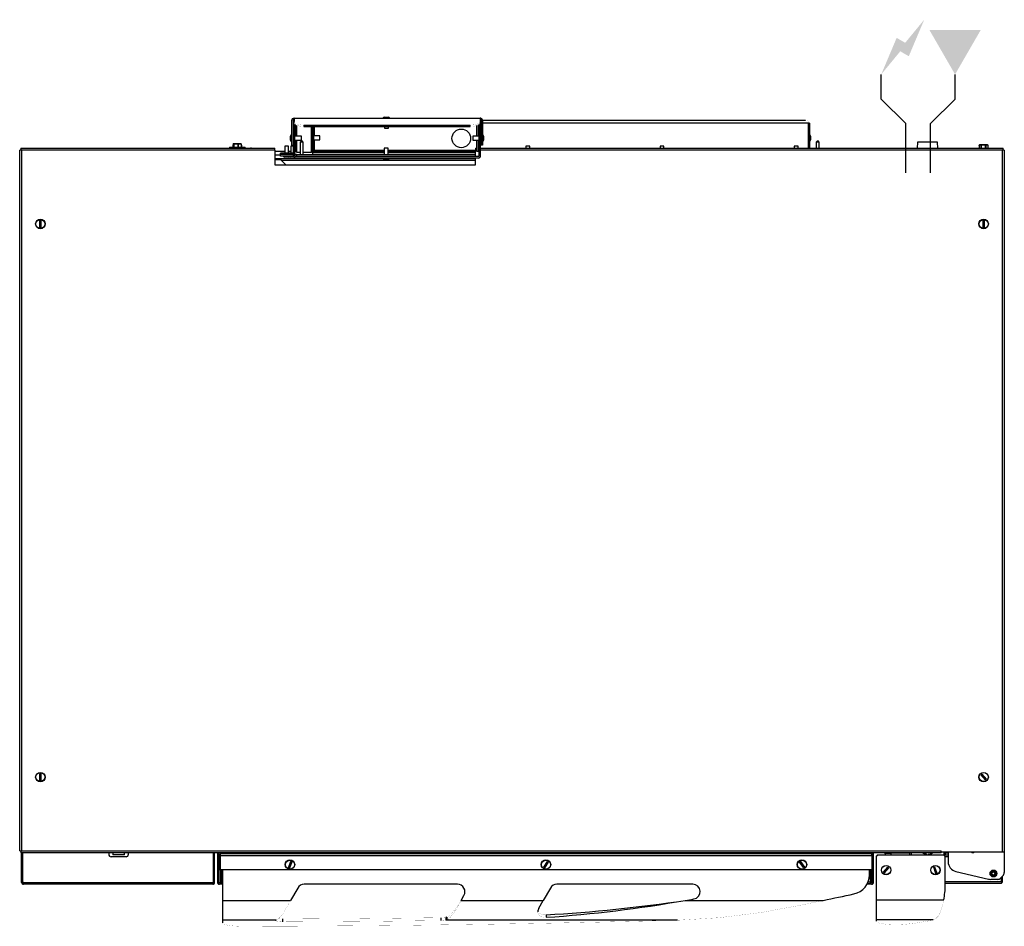
# Model space of a CAD drawing. Extents: x 0 to 1000, y -914 to 7.
import ezdxf

# ---------------------------------------------------------------- set-up
doc = ezdxf.new("R2010")
doc.units = 0
doc.header["$LTSCALE"] = 10
doc.header["$MEASUREMENT"] = 0
for name, color, linetype in [('Capic_2d', 7, 'CONTINUOUS'), ('Electricité', 1, 'CONTINUOUS'), ('Gaz', 5, 'CONTINUOUS')]:
    doc.layers.add(name, color=color, linetype=linetype)

msp = doc.modelspace()

# ---------------------------------------------------------------- hatches: boundary and pattern name
at = {"layer": 'Electricité', "linetype": 'Continuous'}
msp.add_hatch(color=256, dxfattribs=at).paths.add_polyline_path([(918.66, 7.01), (899.33, -16.47), (890.67, -11.47), (875, -48.61), (894.33, -25.13), (902.99, -30.13)])
at = {"layer": 'Gaz', "linetype": 'Continuous'}
msp.add_hatch(color=256, dxfattribs=at).paths.add_polyline_path([(950, -48.61), (975.98, -3.61), (924.02, -3.61)])

# ---------------------------------------------------------------- linework, layer by layer
at = {"layer": 'Capic_2d', "linetype": 'Continuous'}
for p, q in [((276.1, -95.61), (276.1, -120.61)), ((277.6, -95.61), (277.6, -120.61)), ((278.1, -99.11), (279.11, -99.11)), ((278.1, -131.11), (278.1, -99.11)), ((278.6, -93.11), (278.6, -93.12)), ((278.6, -93.11), (467.6, -93.11)), ((278.6, -93.12), (278.6, -93.26)), ((278.6, -93.26), (278.6, -96.62)), ((467.6, -93.26), (278.6, -93.26)), ((278.6, -98.03), (278.6, -96.62)), ((279.6, -131.11), (279.6, -99.52)), ((279.8, -99.66), (279.8, -111.41)), ((370.51, -92.11), (374.35, -92.11)), ((465.86, -111.21), (465.86, -99.96)), ((466.6, -131.11), (466.6, -99.52)), ((468.1, -99.11), (467.09, -99.11)), ((468.25, -93.11), (467.6, -93.11)), ((467.6, -93.11), (467.6, -93.12)), ((467.6, -93.26), (467.6, -93.12)), ((467.6, -93.26), (467.6, -96.62)), ((467.6, -95.11), (468.47, -95.11)), ((467.6, -96.62), (467.6, -98.03)), ((468.6, -98.11), (467.6, -98.11)), ((468.1, -131.11), (468.1, -99.11)), ((468.25, -93.2), (468.25, -93.11)), ((468.6, -95.61), (468.6, -120.61)), ((470.05, -95.11), (798.2, -95.11)), ((470.1, -95.61), (470.1, -120.61)), ((801.13, -98.11), (470.1, -98.11)), ((801.48, -98.11), (801.13, -98.11)), ((801.13, -123.61), (801.13, -98.11)), ((802, -98.11), (801.45, -98.11)), ((802, -98.11), (802, -123.61)), ((281.3, -111.21), (281.3, -100.37)), ((281.3, -100.37), (281.3, -111.41)), ((288.6, -100.04), (457.6, -100.04)), ((288.6, -100.04), (288.6, -101.45)), ((288.6, -101.45), (457.6, -101.45)), ((296.5, -101.45), (296.5, -127.61)), ((296.5, -127.61), (296.5, -101.45)), ((297, -101.45), (297, -128.11)), ((298.5, -101.45), (298.5, -125.61)), ((299.5, -111.11), (299.5, -101.45)), ((370.43, -101.45), (370.43, -103.11)), ((370.43, -103.11), (374.43, -103.11)), ((374.43, -103.11), (374.43, -101.45)), ((457.6, -101.45), (457.6, -100.04)), ((464.01, -100.66), (464.01, -111.41)), ((465.51, -100.13), (465.51, -111.41)), ((216.94, -119.21), (216.67, -119.76)), ((216.67, -119.76), (216.67, -122.61)), ((216.67, -119.76), (216.67, -119.76)), ((216.67, -119.76), (216.67, -122.61)), ((216.77, -119.49), (216.93, -119.2)), ((216.93, -119.2), (216.97, -119.14)), ((217.18, -119.21), (216.94, -119.21)), ((217.04, -119.11), (217.28, -119.11)), ((217.45, -119.76), (217.18, -119.21)), ((218.99, -119.14), (217.21, -119.14)), ((217.21, -119.14), (217.5, -119.69)), ((217.28, -119.11), (219.03, -119.11)), ((217.45, -119.76), (217.52, -119.76)), ((217.45, -122.61), (217.45, -119.76)), ((217.52, -119.76), (217.52, -122.61)), ((220.27, -119.21), (218.99, -119.21)), ((219.03, -119.11), (220.3, -119.11)), ((223.02, -119.14), (220.29, -119.14)), ((220.3, -119.11), (222.99, -119.11)), ((221.75, -119.76), (221.85, -119.76)), ((221.75, -122.61), (221.75, -119.76)), ((221.85, -119.76), (221.85, -122.61)), ((222.99, -119.11), (224.03, -119.11)), ((224.09, -119.21), (223.05, -119.21)), ((224.03, -119.11), (224.96, -119.11)), ((225.03, -119.14), (224.08, -119.14)), ((225.07, -119.2), (225.03, -119.14)), ((225.3, -119.69), (225.07, -119.2)), ((225.3, -119.76), (225.33, -119.76)), ((225.3, -122.61), (225.3, -119.76)), ((225.33, -122.61), (225.33, -119.76)), ((275.1, -113.21), (275.1, -111.3)), ((275.1, -113.21), (275.1, -111.3)), ((275.1, -113.08), (275.1, -111.5)), ((275.1, -115.33), (275.1, -113.08)), ((275.1, -115.13), (275.1, -113.21)), ((275.1, -115.13), (275.1, -114.63)), ((278.1, -111.21), (277.6, -111.21)), ((278.1, -111.41), (277.6, -111.41)), ((277.6, -115.41), (278.1, -115.41)), ((279.8, -111.21), (279.6, -111.21)), ((286.1, -111.41), (279.6, -111.41)), ((279.6, -115.41), (286.1, -115.41)), ((279.8, -115.41), (279.8, -126.61)), ((286.1, -111.21), (281.3, -111.21)), ((281.3, -126.61), (281.3, -115.41)), ((281.3, -115.41), (281.3, -126.61)), ((286.2, -116.11), (285, -117.31)), ((285, -117.31), (285, -130.11)), ((286.5, -117.31), (285, -117.31)), ((286.1, -111.41), (286.1, -111.21)), ((286.1, -113.07), (286.1, -111.41)), ((286.1, -115.41), (286.1, -113.07)), ((286.2, -116.11), (286.5, -116.11)), ((286.5, -116.11), (286.8, -116.11)), ((288, -117.31), (286.5, -117.31)), ((288, -117.31), (286.8, -116.11)), ((288, -130.11), (288, -117.31)), ((297, -111.11), (296.5, -111.11)), ((296.5, -115.11), (297, -115.11)), ((305, -111.11), (298.5, -111.11)), ((298.5, -115.11), (305, -115.11)), ((299.5, -125.61), (299.5, -115.11)), ((305, -115.11), (305, -111.11)), ((464.01, -111.21), (460.1, -111.21)), ((460.1, -111.21), (460.1, -111.41)), ((466.6, -111.41), (460.1, -111.41)), ((460.1, -111.41), (460.1, -111.86)), ((460.1, -111.86), (460.1, -115.41)), ((460.1, -115.41), (466.6, -115.41)), ((464.01, -115.41), (464.01, -126.61)), ((466.6, -111.21), (465.51, -111.21)), ((465.51, -115.41), (465.51, -126.61)), ((465.86, -123.61), (465.86, -115.41)), ((468.6, -111.21), (468.1, -111.21)), ((468.6, -111.41), (468.1, -111.41)), ((468.1, -115.41), (468.6, -115.41)), ((471.1, -111.3), (471.1, -111.5)), ((471.1, -111.5), (471.1, -111.92)), ((471.1, -111.92), (471.1, -115.33)), ((803, -111.2), (803, -112.35)), ((803, -112.35), (803, -115.03)), ((810.2, -116.11), (809, -117.31)), ((809, -117.31), (809, -123.61)), ((812, -117.31), (809, -117.31)), ((810.2, -116.11), (810.8, -116.11)), ((812, -117.31), (810.8, -116.11)), ((812, -123.61), (812, -117.31)), ((911.78, -117.61), (911.59, -123.61)), ((932.21, -117.61), (911.78, -117.61)), ((932.22, -117.61), (932.21, -117.61)), ((932.41, -123.61), (932.22, -117.61)), ((1, -125.61), (0, -125.61)), ((0, -837.61), (0, -125.61)), ((1, -123.61), (218.9, -123.61)), ((1, -123.61), (1, -125.61)), ((2, -125.61), (1, -125.61)), ((259, -125.61), (2, -125.61)), ((2, -125.61), (2, -837.61)), ((213, -122.61), (213, -123.61)), ((213, -122.61), (224.24, -122.61)), ((215.5, -123.41), (220.5, -123.41)), ((216.45, -120.76), (216.45, -122.61)), ((216.45, -120.76), (216.48, -120.76)), ((216.67, -120.45), (216.48, -120.69)), ((216.48, -120.69), (216.67, -120.55)), ((216.67, -120.61), (216.48, -120.76)), ((216.48, -120.76), (216.48, -122.61)), ((218.9, -123.61), (223.1, -123.61)), ((220.5, -123.41), (234.5, -123.41)), ((220.5, -123.41), (220.5, -123.61)), ((223.1, -123.61), (259, -123.61)), ((224.24, -122.61), (229, -122.61)), ((225.33, -120.45), (225.52, -120.69)), ((225.54, -120.76), (225.33, -120.5)), ((225.55, -120.76), (225.54, -120.76)), ((225.54, -122.61), (225.54, -120.76)), ((225.55, -122.61), (225.55, -120.76)), ((229, -123.41), (229, -122.61)), ((259, -125.61), (259, -123.61)), ((259, -125.61), (259, -140.61)), ((259, -126.61), (269.14, -126.61)), ((278.1, -128.61), (264.82, -128.61)), ((264.82, -130.11), (264.82, -128.61)), ((269.14, -121.61), (269.14, -128.61)), ((273.11, -121.61), (269.14, -121.61)), ((273.14, -121.61), (273.11, -121.61)), ((273.14, -128.61), (273.14, -121.61)), ((273.14, -126.61), (275.42, -126.61)), ((275.42, -121.61), (275.42, -128.61)), ((278.1, -121.61), (275.42, -121.61)), ((276.1, -120.61), (277.6, -120.61)), ((279.6, -126.61), (279.8, -126.61)), ((279.8, -126.61), (279.8, -127.61)), ((279.8, -126.61), (281.3, -126.61)), ((281.3, -126.61), (281.3, -127.61)), ((281.3, -126.61), (281.3, -126.61)), ((281.3, -127.61), (285, -127.61)), ((288, -127.61), (296.5, -127.61)), ((295, -130.11), (295, -129.9)), ((296.5, -126.61), (297, -126.61)), ((297, -127.11), (296.5, -127.11)), ((296.5, -127.61), (296.5, -127.61)), ((296.5, -127.61), (296.5, -127.61)), ((298.5, -128.11), (297, -128.11)), ((297.5, -125.61), (297.5, -127.11)), ((297.5, -125.61), (370.13, -125.61)), ((297.5, -127.11), (370.13, -127.11)), ((297.5, -128.11), (297.5, -130.11)), ((298.5, -127.11), (298.5, -128.11)), ((298.5, -128.11), (370.13, -128.11)), ((370.13, -123.61), (370.13, -130.11)), ((374.13, -123.61), (370.13, -123.61)), ((374.13, -130.11), (374.13, -123.61)), ((374.13, -125.61), (463, -125.61)), ((374.13, -127.11), (463, -127.11)), ((374.13, -128.11), (463, -128.11)), ((463, -123.61), (463, -125.61)), ((463, -123.61), (464.01, -123.61)), ((464.01, -125.61), (463, -125.61)), ((463, -132.11), (463, -125.61)), ((464.01, -126.61), (465.51, -126.61)), ((465.51, -123.61), (466.6, -123.61)), ((466.6, -125.61), (465.51, -125.61)), ((468.1, -123.61), (976.9, -123.61)), ((998, -125.61), (468.1, -125.61)), ((470.1, -120.61), (468.6, -120.61)), ((514.07, -121.61), (514.07, -123.61)), ((514.86, -121.61), (514.07, -121.61)), ((518.07, -121.61), (514.86, -121.61)), ((518.07, -123.61), (518.07, -121.61)), ((650.33, -121.61), (650.33, -123.61)), ((650.35, -121.61), (650.33, -121.61)), ((654.33, -121.61), (650.35, -121.61)), ((654.33, -123.61), (654.33, -121.61)), ((786.59, -121.61), (786.59, -123.61)), ((786.76, -121.61), (786.59, -121.61)), ((790.59, -121.61), (786.76, -121.61)), ((790.59, -123.61), (790.59, -121.61)), ((974.4, -120.76), (974.4, -123.61)), ((974.4, -120.76), (974.4, -123.61)), ((974.4, -120.76), (974.4, -120.76)), ((974.4, -120.76), (974.41, -120.76)), ((974.41, -120.76), (974.41, -123.61)), ((974.43, -120.69), (974.54, -120.57)), ((974.43, -120.69), (974.43, -120.69)), ((974.97, -120.14), (974.54, -120.57)), ((974.54, -120.57), (974.72, -120.4)), ((974.72, -120.4), (975.16, -120.14)), ((975.16, -120.14), (974.97, -120.14)), ((975.04, -120.11), (975.22, -120.11)), ((975.76, -120.21), (975.13, -120.21)), ((975.22, -120.11), (975.85, -120.11)), ((978.12, -120.14), (975.79, -120.14)), ((975.85, -120.11), (978.14, -120.11)), ((976.48, -123.61), (976.48, -120.76)), ((976.48, -120.76), (976.56, -120.76)), ((976.56, -120.76), (976.56, -123.61)), ((976.9, -123.61), (981.1, -123.61)), ((979.49, -120.21), (978.13, -120.21)), ((978.14, -120.11), (979.49, -120.11)), ((979.49, -120.11), (981.92, -120.11)), ((981.97, -120.14), (979.5, -120.14)), ((981.06, -120.76), (981.15, -120.76)), ((981.06, -123.61), (981.06, -120.76)), ((981.1, -123.61), (999, -123.61)), ((981.15, -120.76), (981.15, -123.61)), ((981.92, -120.11), (982.65, -120.11)), ((982.73, -120.21), (982, -120.21)), ((982.65, -120.11), (982.96, -120.11)), ((983.03, -120.14), (982.71, -120.14)), ((983.46, -120.57), (983.03, -120.14)), ((983.57, -120.69), (983.46, -120.57)), ((983.57, -120.69), (983.57, -120.69)), ((983.6, -120.76), (983.58, -120.76)), ((983.58, -123.61), (983.58, -120.76)), ((983.6, -123.61), (983.6, -120.76)), ((983.6, -123.61), (983.6, -120.76)), ((983.6, -120.76), (983.6, -120.76)), ((999, -125.61), (998, -125.61)), ((998, -838.61), (998, -125.61)), ((999, -125.61), (999, -123.61)), ((1000, -125.61), (999, -125.61)), ((1000, -125.61), (1000, -838.61)), ((264.82, -130.61), (259, -130.61)), ((259, -134.1), (264.9, -134.1)), ((259, -135.1), (264.9, -135.1)), ((259, -135.11), (264.92, -135.11)), ((278.1, -130.11), (264.82, -130.11)), ((264.82, -131.61), (264.82, -130.11)), ((278.15, -131.61), (264.82, -131.61)), ((264.9, -134.1), (264.9, -135.1)), ((264.9, -134.1), (368.87, -134.1)), ((264.9, -134.1), (265.9, -136.1)), ((264.9, -135.1), (265.9, -136.1)), ((270.42, -140.61), (265.9, -136.1)), ((463, -136.1), (265.9, -136.1)), ((273.03, -132.61), (269.23, -132.61)), ((273.06, -132.61), (273.03, -132.61)), ((278.6, -132.61), (275.51, -132.61)), ((281, -130.11), (279.6, -130.11)), ((281, -131.61), (279.73, -131.61)), ((465.6, -132.11), (280.6, -132.11)), ((465.6, -133.61), (280.6, -133.61)), ((281, -130.11), (463, -130.11)), ((281, -130.11), (281, -131.61)), ((281, -131.61), (463, -131.61)), ((285, -131.61), (285, -132.11)), ((285, -133.61), (285, -134.1)), ((288, -132.11), (288, -131.61)), ((288, -134.1), (288, -133.61)), ((295, -132.11), (295, -131.61)), ((295, -134.1), (295, -133.61)), ((297.5, -131.61), (297.5, -132.11)), ((297.5, -133.61), (297.5, -134.1)), ((370.13, -131.61), (370.13, -132.11)), ((374.05, -134.61), (370.21, -134.61)), ((374.13, -132.11), (374.13, -131.61)), ((375.38, -134.1), (463, -134.1)), ((463, -140.61), (463, -133.61)), ((259, -140.61), (463, -140.61)), ((20.4, -204.04), (20.4, -197.19)), ((21.4, -197.16), (21.4, -204.07)), ((978.4, -204.04), (978.4, -197.19)), ((979.4, -197.16), (979.4, -204.07)), ((20.4, -766.04), (20.4, -759.19)), ((21.4, -759.16), (21.4, -766.07)), ((977.18, -759.65), (981.72, -764.78)), ((980.99, -765.47), (976.41, -760.29)), ((0, -837.61), (1, -837.61)), ((1, -837.61), (1, -839.61)), ((1, -837.61), (2, -837.61)), ((936, -839.61), (1, -839.61)), ((2, -837.61), (936, -837.61)), ((2, -869.61), (2, -839.61)), ((3, -869.61), (3, -839.61)), ((3.1, -869.61), (3.1, -839.61)), ((94.5, -839.61), (94.5, -841.61)), ((106.5, -841.61), (106.5, -839.61)), ((196.9, -869.61), (196.9, -839.61)), ((197, -869.61), (197, -839.61)), ((198, -869.61), (198, -839.61)), ((201, -839.61), (201, -869.61)), ((202, -839.61), (202, -869.61)), ((202, -869.61), (202, -839.61)), ((241.5, -839.61), (241.5, -840.41)), ((241.5, -840.03), (241.5, -839.61)), ((249.5, -840.03), (249.5, -839.61)), ((284.8, -840.41), (284.8, -839.61)), ((284.8, -839.61), (284.8, -840.41)), ((286, -839.61), (286, -840.41)), ((286, -840.41), (286, -839.61)), ((286, -840.41), (286, -839.61)), ((811, -839.61), (811, -840.41)), ((811, -840.41), (811, -839.61)), ((811, -839.61), (811, -840.41)), ((812.2, -840.41), (812.2, -839.61)), ((847.5, -839.61), (847.5, -840.41)), ((847.5, -840.03), (847.5, -839.61)), ((855.5, -840.03), (855.5, -839.61)), ((866, -841.12), (866, -839.61)), ((866, -839.61), (866, -841.12)), ((867, -869.61), (867, -839.61)), ((878.75, -839.61), (878.75, -840.11)), ((884.75, -839.71), (884.75, -839.61)), ((884.75, -839.71), (903.7, -839.71)), ((885.25, -840.11), (885.25, -839.71)), ((885.41, -839.73), (885.41, -839.71)), ((903.69, -839.61), (903.83, -841.61)), ((905.5, -839.61), (905.5, -841.61)), ((919.59, -839.71), (920.99, -839.71)), ((936, -838.61), (936, -837.61)), ((936, -839.61), (936, -838.61)), ((936, -838.61), (998, -838.61)), ((938.5, -838.61), (938.5, -841.61)), ((940.17, -841.61), (940.38, -838.61)), ((940.3, -839.71), (943, -839.71)), ((940.31, -839.61), (943, -839.61)), ((940.34, -839.11), (943, -839.11)), ((943, -838.61), (943, -848.72)), ((967, -838.61), (967, -839.61)), ((969, -839.61), (967, -839.61)), ((969, -839.61), (969, -838.61)), ((998, -838.61), (1000, -838.61)), ((1000, -838.61), (1000, -859.54)), ((108, -843.61), (93, -843.61)), ((106.5, -841.61), (94.5, -841.61)), ((202.3, -842.81), (202.3, -856.61)), ((202.3, -842.81), (203.5, -842.81)), ((202.3, -842.81), (202.3, -856.61)), ((203.5, -840.41), (203.5, -840.74)), ((203.5, -840.41), (203.5, -842.81)), ((203.5, -840.41), (204.7, -840.41)), ((203.5, -840.74), (203.5, -841.61)), ((203.5, -841.61), (203.5, -842.81)), ((203.5, -842.81), (203.5, -856.61)), ((865.5, -842.81), (203.5, -842.81)), ((203.5, -842.81), (203.5, -856.61)), ((204.7, -840.41), (864.3, -840.41)), ((241.5, -840.03), (249.5, -840.03)), ((241.5, -840.03), (241.5, -840.41)), ((249.5, -840.41), (249.5, -840.03)), ((272.93, -854.72), (275.31, -848.23)), ((273.88, -855.04), (276.24, -848.6)), ((276.24, -848.6), (273.88, -855.04)), ((532.27, -854.29), (536.06, -848.5)), ((533.13, -854.81), (536.88, -849.07)), ((536.88, -849.07), (533.13, -854.81)), ((796.19, -854.66), (792.16, -849.04)), ((796.98, -854.05), (792.99, -848.48)), ((792.99, -848.48), (796.98, -854.05)), ((847.5, -840.03), (855.5, -840.03)), ((847.5, -840.03), (847.5, -840.41)), ((855.5, -840.41), (855.5, -840.03)), ((864.3, -840.41), (865.5, -840.41)), ((865.5, -842.81), (865.5, -840.41)), ((866.7, -842.81), (865.5, -842.81)), ((865.5, -842.81), (865.5, -856.61)), ((866.7, -842.81), (866.7, -856.61)), ((870, -842.61), (870, -844.1)), ((870, -842.61), (870.68, -842.61)), ((870, -844.11), (870, -887.43)), ((871, -841.61), (943, -841.61)), ((871, -841.61), (871, -842.38)), ((938, -842.11), (872, -842.11)), ((878.75, -840.11), (885.25, -840.11)), ((920, -841.61), (920, -840.8)), ((924, -840.8), (924, -841.61)), ((943, -843.61), (939.94, -843.61)), ((940, -872.43), (940, -844.11)), ((202.3, -856.61), (203.5, -856.61)), ((203.5, -856.61), (865.5, -856.61)), ((204, -869.11), (204, -856.61)), ((204, -869.11), (204, -856.61)), ((205, -869.11), (205, -856.61)), ((205, -869.11), (205, -856.61)), ((206, -856.61), (206, -887.93)), ((206, -856.61), (206, -887.93)), ((863, -861.83), (863, -856.61)), ((864, -869.11), (864, -856.61)), ((865, -869.11), (865, -856.61)), ((866.7, -856.61), (865.5, -856.61)), ((866, -869.61), (866, -856.61)), ((866, -856.61), (866, -869.61)), ((877.34, -859.35), (881.74, -854.1)), ((882.53, -854.72), (878.09, -860.02)), ((930.61, -860.54), (928.27, -854.1)), ((929.2, -853.73), (931.56, -860.22)), ((950.68, -858.44), (983.86, -866.34)), ((4, -869.61), (3.1, -869.61)), ((4, -869.61), (196, -869.61)), ((4, -869.61), (4, -871.35)), ((196, -869.61), (196.9, -869.61)), ((196, -871.35), (196, -869.61)), ((202, -871.35), (202, -869.61)), ((202, -869.61), (204.06, -869.61)), ((205, -869.11), (204, -869.11)), ((205, -869.11), (205, -870.11)), ((205, -869.11), (206, -869.11)), ((205, -869.11), (205, -871.11)), ((861.63, -869.11), (864, -869.11)), ((864, -869.11), (865, -869.11)), ((864, -871.11), (864, -869.11)), ((864.94, -869.61), (866, -869.61)), ((866, -869.61), (866, -871.35)), ((940, -868.61), (997, -868.61)), ((992.93, -866.61), (986.17, -866.61)), ((996.46, -865.15), (998.54, -863.08)), ((997, -868.61), (997, -864.61)), ((997, -864.61), (997, -868.61)), ((997, -868.61), (997, -870.35)), ((998, -868.61), (998, -863.61)), ((4, -871.61), (4, -871.35)), ((196, -871.61), (4, -871.61)), ((196, -871.61), (196, -871.35)), ((206, -871.61), (203, -871.61)), ((205, -870.85), (205, -870.11)), ((205, -871.11), (205, -870.85)), ((206, -871.11), (205, -871.11)), ((282.33, -875.36), (275.08, -887.93)), ((444.71, -871.61), (288.83, -871.61)), ((538.94, -875.36), (531.68, -887.93)), ((683.57, -871.61), (545.43, -871.61)), ((865, -871.61), (860.44, -871.61)), ((863, -871.11), (860.71, -871.11)), ((864, -871.11), (863, -871.11)), ((996, -870.61), (940, -870.61)), ((206, -887.93), (206, -905.16)), ((206, -887.93), (275.08, -887.93)), ((206, -887.93), (206, -908.12)), ((448.29, -887.93), (451.21, -882.86)), ((448.29, -887.93), (451.21, -882.86)), ((448.29, -887.93), (531.68, -887.93)), ((527.25, -896), (531.68, -887.93)), ((675.91, -887.93), (816.07, -887.93)), ((870, -887.43), (870, -907.62)), ((870, -887.43), (938.53, -887.43)), ((206, -905.16), (206, -908.12)), ((206, -907.81), (206, -910.77)), ((206, -908.12), (206, -910.77)), ((259.99, -908.12), (206, -908.12)), ((259.99, -908.12), (260.66, -907.76)), ((267.31, -909.8), (267.31, -906.85)), ((427.95, -908.49), (427.95, -905.53)), ((433.89, -904.85), (432.66, -905.16)), ((432.66, -905.16), (432.66, -906.64)), ((432.66, -906.64), (432.66, -908.12)), ((433.89, -907.75), (432.66, -908.12)), ((668.03, -908.12), (432.66, -908.12)), ((433.89, -904.85), (433.89, -907.75)), ((534.56, -902.6), (534.56, -905.11)), ((870, -907.62), (870, -909.14)), ((927.88, -907.62), (870, -907.62))]:
    msp.add_line(p, q, dxfattribs=at)
at = {"layer": 'Capic_2d', "linetype": 'Continuous', "const_width": 0.1}
for points in [[(278.6, -96.62), (278.63, -96.89), (278.72, -97.16), (278.88, -97.42), (279.09, -97.68), (279.36, -97.93), (279.69, -98.18), (280.07, -98.41), (280.51, -98.63), (281, -98.85), (281.53, -99.04), (282.11, -99.23), (282.72, -99.39), (283.37, -99.54), (284.06, -99.67), (284.77, -99.78), (285.51, -99.88), (286.27, -99.95), (287.04, -100), (287.82, -100.03), (288.6, -100.04)], [(288.6, -101.45), (287.82, -101.44), (287.04, -101.41), (286.27, -101.36), (285.51, -101.29), (284.77, -101.19), (284.06, -101.08), (283.37, -100.95), (282.72, -100.8), (282.11, -100.63), (281.53, -100.45), (281, -100.26), (280.51, -100.04), (280.07, -99.82), (279.69, -99.59), (279.36, -99.34), (279.09, -99.09), (278.88, -98.83), (278.72, -98.57), (278.63, -98.3), (278.6, -98.03)], [(457.6, -100.04), (458.38, -100.03), (459.16, -100), (459.93, -99.95), (460.69, -99.88), (461.43, -99.78), (462.14, -99.67), (462.82, -99.54), (463.48, -99.39), (464.09, -99.23), (464.67, -99.04), (465.2, -98.85), (465.69, -98.63), (466.13, -98.41), (466.51, -98.18), (466.84, -97.93), (467.11, -97.68), (467.32, -97.42), (467.48, -97.16), (467.57, -96.89), (467.6, -96.62)], [(467.6, -98.03), (467.57, -98.3), (467.48, -98.57), (467.32, -98.83), (467.11, -99.09), (466.84, -99.34), (466.51, -99.59), (466.13, -99.82), (465.69, -100.04), (465.2, -100.26), (464.67, -100.45), (464.09, -100.63), (463.48, -100.8), (462.82, -100.95), (462.14, -101.08), (461.43, -101.19), (460.69, -101.29), (459.93, -101.36), (459.16, -101.41), (458.38, -101.44), (457.6, -101.45)], [(801.48, -98.11), (801.47, -97.88), (801.44, -97.64), (801.39, -97.41), (801.32, -97.19), (801.23, -96.97), (801.12, -96.75), (801, -96.55), (800.85, -96.35), (800.69, -96.17), (800.52, -95.99), (800.33, -95.83), (800.13, -95.69), (799.91, -95.56), (799.69, -95.44), (799.46, -95.34), (799.21, -95.26), (798.97, -95.2), (798.71, -95.15), (798.46, -95.12), (798.2, -95.11)], [(216.67, -119.73), (216.68, -119.72), (216.68, -119.72), (216.68, -119.71), (216.68, -119.71), (216.68, -119.71), (216.69, -119.7), (216.69, -119.7), (216.69, -119.7)], [(216.94, -119.21), (216.94, -119.21), (216.94, -119.2), (216.95, -119.19), (216.95, -119.18), (216.95, -119.18), (216.95, -119.17), (216.96, -119.16), (216.96, -119.15), (216.97, -119.15), (216.97, -119.14), (216.98, -119.14), (216.98, -119.13), (216.99, -119.13), (217, -119.12), (217, -119.12), (217.01, -119.12), (217.02, -119.12), (217.03, -119.11), (217.03, -119.11), (217.04, -119.11)], [(216.94, -119.21), (216.94, -119.21), (216.94, -119.2), (216.94, -119.19), (216.95, -119.19), (216.95, -119.18), (216.95, -119.18), (216.95, -119.17), (216.96, -119.16), (216.96, -119.16), (216.96, -119.15), (216.97, -119.15), (216.97, -119.14)], [(216.97, -119.14), (216.98, -119.14), (216.98, -119.13), (216.99, -119.13), (216.99, -119.13), (217, -119.12), (217, -119.12), (217.01, -119.12), (217.02, -119.12), (217.02, -119.12), (217.03, -119.11), (217.03, -119.11), (217.04, -119.11)], [(217.18, -119.21), (217.18, -119.21), (217.18, -119.2), (217.18, -119.19), (217.18, -119.18), (217.19, -119.18), (217.19, -119.17), (217.19, -119.16), (217.2, -119.15), (217.2, -119.15), (217.21, -119.14), (217.21, -119.14), (217.22, -119.13), (217.23, -119.13), (217.23, -119.12), (217.24, -119.12), (217.25, -119.12), (217.25, -119.12), (217.26, -119.11), (217.27, -119.11), (217.28, -119.11)], [(217.18, -119.21), (217.18, -119.21), (217.18, -119.2), (217.18, -119.19), (217.18, -119.19), (217.18, -119.18), (217.19, -119.18), (217.19, -119.17), (217.19, -119.16), (217.2, -119.16), (217.2, -119.15), (217.21, -119.15), (217.21, -119.14)], [(217.28, -119.11), (217.27, -119.11), (217.26, -119.11), (217.26, -119.12), (217.25, -119.12), (217.25, -119.12), (217.24, -119.12), (217.24, -119.12), (217.23, -119.13), (217.22, -119.13), (217.22, -119.13), (217.22, -119.14), (217.21, -119.14)], [(217.45, -119.76), (217.45, -119.75), (217.45, -119.74), (217.46, -119.74), (217.46, -119.73), (217.46, -119.73), (217.47, -119.72), (217.47, -119.71), (217.47, -119.71), (217.48, -119.7), (217.48, -119.7), (217.49, -119.69), (217.5, -119.69)], [(217.52, -119.76), (217.51, -119.75), (217.51, -119.74), (217.51, -119.74), (217.51, -119.73), (217.5, -119.73), (217.5, -119.72), (217.5, -119.71), (217.5, -119.71), (217.5, -119.7), (217.5, -119.7), (217.5, -119.69), (217.5, -119.69)], [(218.99, -119.14), (219, -119.14), (219, -119.13), (219, -119.13), (219, -119.13), (219.01, -119.12), (219.01, -119.12), (219.01, -119.12), (219.02, -119.12), (219.02, -119.12), (219.02, -119.11), (219.03, -119.11), (219.03, -119.11)], [(218.99, -119.21), (218.99, -119.21), (218.99, -119.2), (219, -119.19), (219, -119.18), (219, -119.18), (219, -119.17), (219, -119.16), (219, -119.15), (219, -119.15), (219, -119.14), (219.01, -119.14), (219.01, -119.13), (219.01, -119.13), (219.01, -119.12), (219.02, -119.12), (219.02, -119.12), (219.02, -119.12), (219.02, -119.11), (219.03, -119.11), (219.03, -119.11)], [(218.99, -119.21), (218.99, -119.21), (218.99, -119.2), (218.99, -119.19), (218.99, -119.19), (218.99, -119.18), (218.99, -119.18), (218.99, -119.17), (218.99, -119.16), (218.99, -119.16), (218.99, -119.15), (218.99, -119.15), (218.99, -119.14)], [(220.27, -119.21), (220.27, -119.21), (220.27, -119.2), (220.27, -119.19), (220.27, -119.18), (220.27, -119.18), (220.27, -119.17), (220.27, -119.16), (220.28, -119.15), (220.28, -119.15), (220.28, -119.14), (220.28, -119.14), (220.28, -119.13), (220.29, -119.13), (220.29, -119.12), (220.29, -119.12), (220.29, -119.12), (220.3, -119.12), (220.3, -119.11), (220.3, -119.11), (220.3, -119.11)], [(220.27, -119.21), (220.27, -119.21), (220.27, -119.2), (220.27, -119.19), (220.27, -119.19), (220.28, -119.18), (220.28, -119.18), (220.28, -119.17), (220.28, -119.16), (220.28, -119.16), (220.29, -119.15), (220.29, -119.15), (220.29, -119.14)], [(220.3, -119.11), (220.3, -119.11), (220.3, -119.11), (220.3, -119.12), (220.3, -119.12), (220.3, -119.12), (220.3, -119.12), (220.3, -119.12), (220.29, -119.13), (220.29, -119.13), (220.29, -119.13), (220.29, -119.14), (220.29, -119.14)], [(221.75, -119.76), (221.75, -119.75), (221.75, -119.74), (221.76, -119.74), (221.76, -119.73), (221.77, -119.73), (221.77, -119.72), (221.77, -119.71), (221.78, -119.71), (221.78, -119.7), (221.79, -119.7), (221.79, -119.69), (221.79, -119.69)], [(221.79, -119.69), (221.8, -119.69), (221.8, -119.7), (221.81, -119.7), (221.82, -119.71), (221.82, -119.71), (221.82, -119.72), (221.83, -119.73), (221.83, -119.73), (221.84, -119.74), (221.84, -119.74), (221.84, -119.75), (221.85, -119.76)], [(222.99, -119.11), (222.99, -119.11), (223, -119.11), (223, -119.12), (223.01, -119.12), (223.01, -119.12), (223.02, -119.12), (223.02, -119.13), (223.02, -119.13), (223.03, -119.14), (223.03, -119.14), (223.04, -119.15), (223.04, -119.15), (223.04, -119.16), (223.04, -119.17), (223.05, -119.18), (223.05, -119.18), (223.05, -119.19), (223.05, -119.2), (223.05, -119.21), (223.05, -119.21)], [(223.02, -119.14), (223.02, -119.14), (223.02, -119.13), (223.02, -119.13), (223.01, -119.13), (223.01, -119.12), (223.01, -119.12), (223, -119.12), (223, -119.12), (223, -119.12), (222.99, -119.11), (222.99, -119.11), (222.99, -119.11)], [(223.02, -119.14), (223.03, -119.15), (223.03, -119.15), (223.03, -119.16), (223.04, -119.16), (223.04, -119.17), (223.04, -119.18), (223.04, -119.18), (223.05, -119.19), (223.05, -119.19), (223.05, -119.2), (223.05, -119.21), (223.05, -119.21)], [(224.03, -119.11), (224.03, -119.11), (224.04, -119.11), (224.04, -119.12), (224.05, -119.12), (224.05, -119.12), (224.06, -119.12), (224.06, -119.12), (224.06, -119.13), (224.07, -119.13), (224.07, -119.13), (224.08, -119.14), (224.08, -119.14)], [(224.03, -119.11), (224.03, -119.11), (224.04, -119.11), (224.04, -119.12), (224.05, -119.12), (224.05, -119.12), (224.06, -119.12), (224.06, -119.13), (224.06, -119.13), (224.07, -119.14), (224.07, -119.14), (224.08, -119.15), (224.08, -119.15), (224.08, -119.16), (224.08, -119.17), (224.09, -119.18), (224.09, -119.18), (224.09, -119.19), (224.09, -119.2), (224.09, -119.21), (224.09, -119.21)], [(224.08, -119.14), (224.08, -119.15), (224.09, -119.15), (224.09, -119.16), (224.09, -119.16), (224.09, -119.17), (224.09, -119.18), (224.09, -119.18), (224.09, -119.19), (224.09, -119.19), (224.09, -119.2), (224.09, -119.21), (224.09, -119.21)], [(225.3, -119.69), (225.3, -119.69), (225.31, -119.7), (225.31, -119.7), (225.32, -119.7), (225.32, -119.71), (225.32, -119.71), (225.32, -119.72), (225.33, -119.73)], [(225.3, -119.69), (225.3, -119.69), (225.3, -119.7), (225.3, -119.7), (225.3, -119.71), (225.3, -119.71), (225.3, -119.72), (225.3, -119.73), (225.3, -119.73), (225.3, -119.74), (225.3, -119.74), (225.3, -119.75), (225.3, -119.76)], [(216.47, -120.7), (216.48, -120.69), (216.48, -120.69)], [(216.48, -120.69), (216.48, -120.69), (216.48, -120.7), (216.48, -120.7), (216.47, -120.71), (216.47, -120.71), (216.47, -120.72), (216.47, -120.73), (216.47, -120.73), (216.47, -120.74), (216.47, -120.74), (216.47, -120.75), (216.48, -120.76)], [(225.52, -120.69), (225.52, -120.69), (225.53, -120.7)], [(279.8, -127.61), (279.8, -127.69), (279.79, -127.77), (279.77, -127.85), (279.75, -127.93), (279.72, -128.01), (279.69, -128.08), (279.65, -128.15), (279.6, -128.22)], [(281.3, -127.61), (281.29, -127.81), (281.27, -128), (281.23, -128.19), (281.18, -128.38), (281.11, -128.56), (281.03, -128.74), (280.94, -128.91), (280.83, -129.07), (280.71, -129.23), (280.58, -129.37), (280.44, -129.5), (280.29, -129.62), (280.13, -129.73), (279.96, -129.83), (279.78, -129.91), (279.6, -129.98)], [(294, -130.11), (294.2, -130.11), (294.39, -130.08), (294.58, -130.04), (294.77, -129.99), (294.96, -129.92), (295.13, -129.84), (295.31, -129.75), (295.47, -129.64), (295.62, -129.51), (295.77, -129.38), (295.9, -129.24), (296.02, -129.08), (296.13, -128.92), (296.23, -128.75), (296.31, -128.57), (296.38, -128.39), (296.43, -128.2), (296.47, -128), (296.49, -127.81), (296.5, -127.61)], [(974.43, -120.69), (974.42, -120.7), (974.42, -120.7), (974.42, -120.7), (974.42, -120.71), (974.41, -120.72), (974.41, -120.72), (974.41, -120.73), (974.41, -120.73), (974.41, -120.74), (974.41, -120.75), (974.41, -120.75), (974.41, -120.76)], [(975.22, -120.11), (975.22, -120.11), (975.21, -120.11), (975.2, -120.12), (975.2, -120.12), (975.19, -120.12), (975.18, -120.12), (975.18, -120.13), (975.17, -120.13), (975.17, -120.14), (975.16, -120.14), (975.16, -120.15), (975.15, -120.15), (975.15, -120.16), (975.14, -120.17), (975.14, -120.18), (975.14, -120.18), (975.14, -120.19), (975.14, -120.2), (975.13, -120.21), (975.13, -120.21)], [(975.16, -120.14), (975.15, -120.15), (975.15, -120.15), (975.15, -120.16), (975.14, -120.16), (975.14, -120.17), (975.14, -120.18), (975.14, -120.18), (975.14, -120.19), (975.13, -120.19), (975.13, -120.2), (975.13, -120.21), (975.13, -120.21)], [(975.16, -120.14), (975.16, -120.14), (975.17, -120.13), (975.17, -120.13), (975.18, -120.13), (975.18, -120.12), (975.19, -120.12), (975.19, -120.12), (975.2, -120.12), (975.2, -120.12), (975.21, -120.11), (975.22, -120.11), (975.22, -120.11)], [(975.85, -120.11), (975.84, -120.11), (975.83, -120.11), (975.83, -120.12), (975.82, -120.12), (975.81, -120.12), (975.81, -120.12), (975.8, -120.13), (975.79, -120.13), (975.79, -120.14), (975.78, -120.14), (975.78, -120.15), (975.77, -120.15), (975.77, -120.16), (975.77, -120.17), (975.76, -120.18), (975.76, -120.18), (975.76, -120.19), (975.76, -120.2), (975.76, -120.21), (975.76, -120.21)], [(975.79, -120.14), (975.79, -120.15), (975.78, -120.15), (975.78, -120.16), (975.77, -120.16), (975.77, -120.17), (975.77, -120.18), (975.76, -120.18), (975.76, -120.19), (975.76, -120.19), (975.76, -120.2), (975.76, -120.21), (975.76, -120.21)], [(975.85, -120.11), (975.84, -120.11), (975.84, -120.11), (975.83, -120.12), (975.83, -120.12), (975.82, -120.12), (975.82, -120.12), (975.81, -120.12), (975.81, -120.13), (975.8, -120.13), (975.8, -120.13), (975.79, -120.14), (975.79, -120.14)], [(976.53, -120.69), (976.52, -120.69), (976.52, -120.7), (976.51, -120.7), (976.51, -120.71), (976.5, -120.71), (976.5, -120.72), (976.49, -120.73), (976.49, -120.73), (976.49, -120.74), (976.48, -120.74), (976.48, -120.75), (976.48, -120.76)], [(976.53, -120.69), (976.53, -120.69), (976.53, -120.7), (976.54, -120.7), (976.54, -120.71), (976.54, -120.71), (976.54, -120.72), (976.55, -120.73), (976.55, -120.73), (976.55, -120.74), (976.56, -120.74), (976.56, -120.75), (976.56, -120.76)], [(978.12, -120.14), (978.13, -120.14), (978.13, -120.13), (978.13, -120.13), (978.13, -120.13), (978.13, -120.12), (978.13, -120.12), (978.13, -120.12), (978.13, -120.12), (978.14, -120.12), (978.14, -120.11), (978.14, -120.11), (978.14, -120.11)], [(978.12, -120.14), (978.12, -120.15), (978.13, -120.15), (978.13, -120.16), (978.13, -120.16), (978.13, -120.17), (978.13, -120.18), (978.13, -120.18), (978.13, -120.19), (978.13, -120.19), (978.13, -120.2), (978.13, -120.21), (978.13, -120.21)], [(978.14, -120.11), (978.14, -120.11), (978.14, -120.11), (978.14, -120.12), (978.14, -120.12), (978.14, -120.12), (978.14, -120.12), (978.14, -120.13), (978.14, -120.13), (978.14, -120.14), (978.14, -120.14), (978.14, -120.15), (978.14, -120.15), (978.14, -120.16), (978.14, -120.17), (978.14, -120.18), (978.13, -120.18), (978.13, -120.19), (978.13, -120.2), (978.13, -120.21), (978.13, -120.21)], [(979.49, -120.11), (979.49, -120.11), (979.49, -120.11), (979.49, -120.12), (979.49, -120.12), (979.49, -120.12), (979.49, -120.12), (979.49, -120.13), (979.49, -120.13), (979.49, -120.14), (979.49, -120.14), (979.49, -120.15), (979.49, -120.15), (979.49, -120.16), (979.49, -120.17), (979.49, -120.18), (979.49, -120.18), (979.49, -120.19), (979.49, -120.2), (979.49, -120.21), (979.49, -120.21)], [(979.49, -120.11), (979.5, -120.11), (979.5, -120.11), (979.5, -120.12), (979.5, -120.12), (979.5, -120.12), (979.5, -120.12), (979.5, -120.12), (979.5, -120.13), (979.5, -120.13), (979.5, -120.13), (979.5, -120.14), (979.5, -120.14)], [(979.5, -120.14), (979.5, -120.15), (979.5, -120.15), (979.5, -120.16), (979.5, -120.16), (979.5, -120.17), (979.5, -120.18), (979.5, -120.18), (979.49, -120.19), (979.49, -120.19), (979.49, -120.2), (979.49, -120.21), (979.49, -120.21)], [(981.1, -120.69), (981.1, -120.69), (981.09, -120.7), (981.09, -120.7), (981.09, -120.71), (981.08, -120.71), (981.08, -120.72), (981.08, -120.73), (981.08, -120.73), (981.07, -120.74), (981.07, -120.74), (981.07, -120.75), (981.06, -120.76)], [(981.1, -120.69), (981.1, -120.69), (981.11, -120.7), (981.12, -120.7), (981.12, -120.71), (981.13, -120.71), (981.13, -120.72), (981.14, -120.73), (981.14, -120.73), (981.14, -120.74), (981.15, -120.74), (981.15, -120.75), (981.15, -120.76)], [(981.92, -120.11), (981.92, -120.11), (981.93, -120.11), (981.94, -120.12), (981.94, -120.12), (981.95, -120.12), (981.95, -120.12), (981.96, -120.13), (981.97, -120.13), (981.97, -120.14), (981.98, -120.14), (981.98, -120.15), (981.98, -120.15), (981.99, -120.16), (981.99, -120.17), (981.99, -120.18), (982, -120.18), (982, -120.19), (982, -120.2), (982, -120.21), (982, -120.21)], [(981.97, -120.14), (981.96, -120.14), (981.96, -120.13), (981.96, -120.13), (981.95, -120.13), (981.95, -120.12), (981.94, -120.12), (981.94, -120.12), (981.94, -120.12), (981.93, -120.12), (981.93, -120.11), (981.92, -120.11), (981.92, -120.11)], [(981.97, -120.14), (981.97, -120.15), (981.98, -120.15), (981.98, -120.16), (981.98, -120.16), (981.99, -120.17), (981.99, -120.18), (981.99, -120.18), (981.99, -120.19), (982, -120.19), (982, -120.2), (982, -120.21), (982, -120.21)], [(982.65, -120.11), (982.65, -120.11), (982.66, -120.11), (982.67, -120.12), (982.67, -120.12), (982.68, -120.12), (982.68, -120.12), (982.69, -120.12), (982.69, -120.13), (982.7, -120.13), (982.7, -120.13), (982.71, -120.14), (982.71, -120.14)], [(982.65, -120.11), (982.66, -120.11), (982.66, -120.11), (982.67, -120.12), (982.67, -120.12), (982.68, -120.12), (982.69, -120.12), (982.69, -120.13), (982.7, -120.13), (982.7, -120.14), (982.71, -120.14), (982.71, -120.15), (982.72, -120.15), (982.72, -120.16), (982.72, -120.17), (982.73, -120.18), (982.73, -120.18), (982.73, -120.19), (982.73, -120.2), (982.73, -120.21), (982.73, -120.21)], [(982.71, -120.14), (982.72, -120.15), (982.72, -120.15), (982.72, -120.16), (982.73, -120.16), (982.73, -120.17), (982.73, -120.18), (982.73, -120.18), (982.73, -120.19), (982.73, -120.19), (982.73, -120.2), (982.73, -120.21), (982.73, -120.21)], [(983.57, -120.69), (983.57, -120.69), (983.58, -120.7), (983.58, -120.7), (983.58, -120.71), (983.58, -120.71), (983.58, -120.72), (983.59, -120.73), (983.59, -120.73), (983.59, -120.74), (983.59, -120.74), (983.58, -120.75), (983.58, -120.76)], [(921.9, -840.75), (921.73, -840.86), (921.57, -840.94), (921.4, -841), (921.3, -841.02), (921.2, -841.02), (921.13, -841.02), (921.1, -841.02)], [(668.03, -908.12), (613.14, -909.49), (558.11, -910.7), (502.97, -911.73), (447.72, -912.58), (392.4, -913.26), (337.02, -913.76), (281.59, -914.09), (226.13, -914.24)], [(259.99, -908.12), (259.84, -908.21), (259.74, -908.31), (259.68, -908.4), (259.66, -908.5)], [(259.66, -908.5), (259.68, -908.6), (259.75, -908.71), (259.87, -908.81), (260.03, -908.91), (260.24, -909), (260.5, -909.1), (260.79, -909.19), (261.13, -909.27), (261.5, -909.35), (261.91, -909.43), (262.35, -909.5), (262.82, -909.56), (263.32, -909.62), (263.85, -909.67), (264.39, -909.71), (264.96, -909.74), (265.53, -909.77), (266.12, -909.79), (266.71, -909.8), (267.31, -909.8)], [(262.55, -906.57), (263.07, -906.64), (263.62, -906.69), (264.2, -906.74), (264.79, -906.78), (265.41, -906.81), (266.04, -906.83), (266.67, -906.84), (267.31, -906.85)], [(267.31, -906.85), (347.68, -906.38), (427.95, -905.53)], [(267.31, -909.8), (347.68, -909.33), (427.95, -908.49)], [(427.95, -905.53), (428.38, -905.53), (428.82, -905.51), (429.25, -905.5), (429.67, -905.48), (430.09, -905.45), (430.49, -905.42), (430.89, -905.39), (431.27, -905.35), (431.64, -905.31), (431.99, -905.26), (432.33, -905.22), (432.66, -905.16)], [(427.95, -908.49), (428.38, -908.48), (428.82, -908.47), (429.25, -908.45), (429.67, -908.43), (430.09, -908.41), (430.49, -908.38), (430.89, -908.34), (431.27, -908.3), (431.64, -908.26), (431.99, -908.22), (432.33, -908.17), (432.66, -908.12)], [(870, -909.14), (870.08, -909.44), (870.3, -909.74), (870.66, -910.03), (871.18, -910.31), (871.83, -910.59), (872.61, -910.86), (873.52, -911.11), (874.56, -911.35), (875.71, -911.57), (876.97, -911.78), (878.32, -911.96), (879.76, -912.13), (881.27, -912.27), (882.85, -912.39), (884.48, -912.48), (886.16, -912.55), (887.86, -912.6), (889.58, -912.61), (891.3, -912.61), (893.01, -912.58), (894.7, -912.52), (896.35, -912.44), (897.96, -912.33), (899.51, -912.2)], [(927.88, -907.62), (925.11, -908.32), (922.1, -908.99), (918.85, -909.62), (915.37, -910.22), (911.69, -910.78), (907.8, -911.3), (903.74, -911.77), (899.51, -912.2)], [(206, -910.77), (206.06, -911.04), (206.25, -911.31), (206.56, -911.58), (206.99, -911.84), (207.54, -912.1), (208.2, -912.35), (208.97, -912.59), (209.85, -912.81), (210.83, -913.03), (211.9, -913.23), (213.07, -913.42), (214.31, -913.58), (215.62, -913.73), (217, -913.87), (218.44, -913.98), (219.92, -914.07), (221.44, -914.15), (222.99, -914.2), (224.56, -914.23), (226.13, -914.24)]]:
    msp.add_lwpolyline(points, dxfattribs=at)
for points in [[(975.13, -120.21), (975.02, -120.27, 0.091369), (974.41, -120.76)], [(975.79, -120.14), (975.91, -120.2, -0.0906), (976.53, -120.69)], [(921.1, -841.02), (920.98, -840.99), (920.76, -840.91, -0.131071), (919.59, -839.71)], [(920.99, -839.71, 0.169258), (922.4, -841.02), (922.51, -841.04), (922.61, -841.05), (922.69, -841.05)], [(260.66, -907.76, 0.12715), (267.87, -900.45, 0.024485), (275.08, -887.93)], [(448.29, -887.93, -0.055235), (438.09, -901.95, -0.09118), (433.89, -904.85)], [(448.29, -887.93, -0.052051), (438.09, -904.36, -0.095177), (433.89, -907.75)], [(668.03, -908.12, 0.045932), (794.44, -892.58), (805.26, -890.29), (816.07, -887.93)], [(927.88, -907.62, 0.211843), (934.44, -901.01, 0.066574), (938.53, -887.43)], [(534.56, -905.11, -0.234644), (527.26, -902.64, -0.169278), (526.24, -899.52)], [(534.56, -902.6, -0.216642), (527.13, -900.33, -0.126914), (526.31, -898.6)]]:
    msp.add_lwpolyline(points, format="xyb", dxfattribs=at)
at = {"layer": 'Capic_2d', "linetype": 'Continuous'}
for centre, radius in [((448.5, -113.61), 9.5), ((21, -200.61), 4.79), ((21, -200.61), 4.67), ((979, -200.61), 4.79), ((979, -200.61), 4.67), ((21, -762.61), 4.79), ((21, -762.61), 4.67), ((979, -762.61), 4.79), ((979, -762.61), 4.67), ((274.5, -851.61), 4.79), ((274.5, -851.61), 4.67), ((534.5, -851.61), 4.79), ((534.5, -851.61), 4.67), ((794.5, -851.61), 4.79), ((794.5, -851.61), 4.67), ((880, -857.11), 4.79), ((880, -857.11), 4.67), ((930, -857.11), 4.79), ((930, -857.11), 4.67), ((989, -860.61), 3.5), ((989, -860.61), 2.5), ((989, -860.61), 1.65)]:
    msp.add_circle(centre, radius, dxfattribs=at)
for centre, radius, start, end in [((278.6, -95.61), 2.5, 90, 180), ((278.6, -95.61), 1, 90, 180), ((370.51, -94.11), 2, 90, 150), ((374.35, -94.11), 2, 30, 90), ((467.6, -95.61), 2.5, 360, 90), ((467.6, -95.61), 1, 360, 90), ((277.1, -111.3), 2, 120, 180), ((277.1, -111.5), 2, 120, 180), ((469.1, -111.3), 2, 360, 60), ((469.1, -111.5), 2, 360, 60), ((801, -111.2), 2, 360, 60), ((216.77, -119.76), 0.1, 160.84807, 180), ((217.04, -119.21), 0.1, 90, 133.5), ((217.04, -119.21), 0.1, 133.5, 135), ((220, -124.24), 5.2, 101.17343, 118.81282), ((219.93, -124.04), 4.92, 101.01483, 119.44273), ((219.33, -124.04), 4.92, 60.55727, 78.98517), ((219.35, -124.09), 5.04, 60.95345, 79.20157), ((223.93, -122.85), 3.82, 103.78973, 124.0436), ((223.88, -122.66), 3.55, 103.5763, 125.07256), ((223.26, -122.62), 3.57, 55.14289, 76.64645), ((223.26, -122.66), 3.55, 54.92744, 76.4237), ((224.96, -119.21), 0.1, 45, 90), ((225.23, -119.76), 0.1, 0, 19.15193), ((277.1, -115.33), 2, 180, 240), ((469.1, -115.33), 2, 300, 360), ((801, -115.03), 2, 300, 360), ((216.55, -120.76), 0.1, 144.49684, 180), ((225.45, -120.76), 0.1, 0, 35.50316), ((234.5, -125.61), 2.2, 65.38002, 90), ((974.5, -120.76), 0.1, 137.45741, 180), ((975.04, -120.21), 0.1, 90, 135), ((974.95, -122.03), 1.99, 39.80203, 66.11718), ((979.17, -125.82), 5.77, 100.47623, 117.25394), ((979.11, -125.58), 5.45, 100.34782, 117.89062), ((978.51, -125.58), 5.45, 62.10938, 79.65218), ((978.52, -125.62), 5.57, 62.43933, 79.84787), ((982.78, -122.41), 2.41, 109.79168, 134.3593), ((982.81, -122.42), 2.35, 110.25337, 135.08188), ((981.91, -122.34), 2.34, 44.98594, 70.01166), ((981.92, -122.42), 2.35, 44.92503, 69.73971), ((982.96, -120.21), 0.1, 45, 90), ((983.5, -120.76), 0.1, 0, 42.81357), ((983.5, -120.76), 0.1, 0, 42.54259), ((269.23, -130.61), 2, 210, 270), ((273.06, -130.61), 2, 270, 330), ((275.51, -130.61), 2, 232.33062, 270), ((280.6, -131.11), 2.5, 180, 270), ((280.6, -131.11), 1, 180, 270), ((279.34, -130.61), 2, 311.40962, 330), ((370.21, -132.61), 2, 210, 270), ((374.05, -132.61), 2, 270, 330), ((465.6, -131.11), 2.5, 270, 360), ((465.6, -131.11), 1, 270, 360), ((21, -200.61), 3.48, 83.38738, 99.92381), ((979, -200.61), 3.48, 83.38738, 99.92381), ((21, -200.61), 3.48, 260.07619, 276.61262), ((979, -200.61), 3.48, 260.07619, 276.61262), ((21, -762.61), 3.48, 83.38738, 99.92381), ((979, -762.61), 3.48, 121.55563, 138.09205), ((21, -762.61), 3.48, 260.07619, 276.61262), ((979, -762.61), 3.48, 304.86682, 321.40324), ((93, -841.11), 2.5, 143.1301, 180), ((108, -841.11), 2.5, 0, 36.8699), ((922.79, -829.5), 11.64, 240.32211, 261.62247), ((921.21, -829.5), 11.64, 277.3255, 299.67789), ((93, -841.11), 2.5, 180, 270), ((108, -841.11), 2.5, 270, 0), ((204.7, -842.81), 2.4, 120, 180), ((274.5, -851.61), 3.48, 59.94437, 76.4808), ((534.5, -851.61), 3.48, 46.90626, 63.44268), ((794.5, -851.61), 3.48, 115.7108, 132.24723), ((864.3, -842.81), 2.4, 0, 60), ((872, -844.11), 2, 90, 180), ((880.75, -840.11), 2, 180, 228.59038), ((883.25, -840.11), 2, 311.40962, 0), ((938, -844.11), 2, 0, 90), ((953, -848.72), 10, 180, 256.6075), ((274.5, -851.61), 3.48, 243.25556, 259.79199), ((534.5, -851.61), 3.48, 230.21745, 246.75387), ((794.5, -851.61), 3.48, 299.02199, 315.55841), ((880, -857.11), 3.48, 220.07619, 236.61262), ((880, -857.11), 3.48, 43.38738, 59.92381), ((930, -857.11), 3.48, 103.38738, 119.92381), ((989, -860.61), 2, 149.02422, 59.02422), ((995, -859.54), 5, 315, 0), ((4, -869.61), 2, 180, 270), ((4, -869.61), 1, 180, 270), ((196, -869.61), 1, 270, 0), ((196, -869.61), 2, 270, 0), ((203, -869.61), 2, 180, 240.03307), ((203, -869.61), 1, 180, 182.56256), ((206, -869.11), 2, 180, 240), ((843, -861.83), 20, 282.17685, 0), ((863, -869.11), 2, 300, 0), ((865, -869.61), 1, 357.43744, 0), ((865, -869.61), 2, 299.96693, 0), ((930, -857.11), 3.48, 280.07619, 296.61262), ((986.17, -856.61), 10, 256.6075, 270), ((992.93, -861.61), 5, 270, 315), ((996, -868.61), 2, 299.96693, 0), ((996, -868.61), 1, 357.43744, 0), ((203, -869.61), 2, 240.03307, 270), ((288.83, -879.11), 7.5, 90, 150), ((444.71, -879.11), 7.5, 330, 90), ((545.43, -879.11), 7.5, 90, 150), ((683.57, -879.11), 7.5, 279.13703, 90), ((865, -869.61), 2, 270, 299.96693), ((862.82, -872.43), 77.18, 348.79311, 0), ((996, -868.61), 2, 270, 299.96693), ((448.37, 393.68), 1301.65, 273.7965, 280.06733), ((449.02, 609.85), 1514.87, 273.23715, 278.61015), ((206, 2090.19), 3014.96, 278.9666, 279.13703), ((206, 2090.19), 3039.96, 281.57695, 282.17685), ((533.34, -899.64), 7.1, 149.13057, 179.06476)]:
    msp.add_arc(centre, radius, start, end, dxfattribs=at)
at = {"layer": 'Electricité', "linetype": 'Continuous'}
for p, q in [((875, -73.61), (875, -48.61)), ((900, -98.61), (875, -73.61)), ((900, -148.61), (900, -98.61)), ((875, -123.61), (925, -123.61))]:
    msp.add_line(p, q, dxfattribs=at)
at = {"layer": 'Gaz', "linetype": 'Continuous'}
for p, q in [((950, -73.61), (950, -48.61)), ((925, -98.61), (950, -73.61)), ((925, -148.61), (925, -98.61)), ((900, -123.61), (950, -123.61))]:
    msp.add_line(p, q, dxfattribs=at)

doc.saveas('drawing.dxf')
